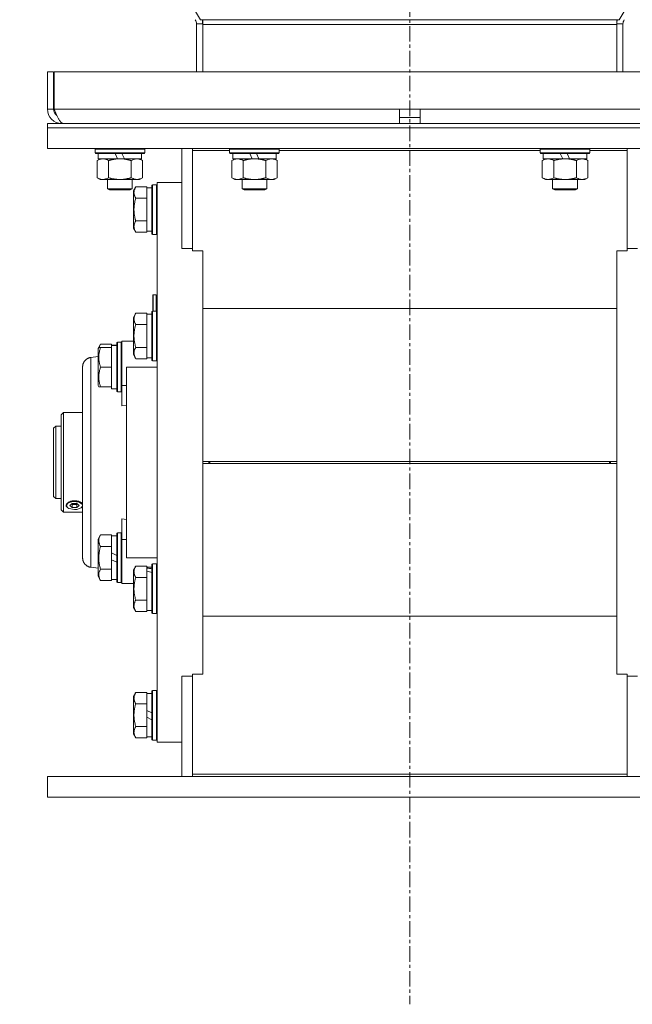
# Model space of a CAD drawing. Units: millimetres. Extents: x 0 to 30637, y -7 to 21000.
# Drawn here: x 26948 to 27244, y 13326 to 13801 of the extents above; entities that cross this region are included whole.
import ezdxf

# ---------------------------------------------------------------- set-up
doc = ezdxf.new("R2010")
doc.units = ezdxf.units.MM
doc.linetypes.add('K5LT_AXLED', pattern=[12, 7.5, -1.5, 1.5, -1.5])
doc.linetypes.add('K5LT_THIN', pattern=[0])
for name, color, linetype, true_color in [('OSI', 2, 'Continuous', 0xffff00), ('R', 1, 'Continuous', 0xff0000), ('WELDING', 7, 'Continuous', 0xffffff)]:
    doc.layers.add(name, color=color, linetype=linetype, true_color=true_color)

msp = doc.modelspace()

# ---------------------------------------------------------------- linework, layer by layer
at = {"layer": 'OSI', "color": 30, "linetype": 'K5LT_AXLED', "lineweight": 18, "true_color": 0xff8000}
msp.add_line((27136.86, 16545.86), (27136.86, 13325.79), dxfattribs=at)
at = {"layer": 'R', "color": 7, "linetype": 'K5LT_THIN', "lineweight": 18}
for p, q in [((27035.8, 13800.88), (26736.16, 14298.51)), ((27237.93, 13800.88), (27537.57, 14298.51)), ((27033.86, 13798.84), (27036.86, 13798.84)), ((27033.86, 13798.84), (27033.86, 13775.79)), ((27036.86, 13800.88), (27035.8, 13800.88)), ((27236.86, 13800.88), (27036.86, 13800.88)), ((27036.86, 13800.88), (27036.86, 13798.64)), ((27236.86, 13798.64), (27036.86, 13798.64)), ((27036.86, 13775.79), (27036.86, 13798.64)), ((27236.86, 13800.88), (27237.93, 13800.88)), ((27236.86, 13800.88), (27236.86, 13798.64)), ((27239.86, 13798.84), (27236.86, 13798.84)), ((27236.86, 13775.79), (27236.86, 13798.64)), ((27239.86, 13798.84), (27239.86, 13775.79)), ((26961.86, 13775.79), (26961.86, 13757.79)), ((26961.86, 13775.79), (26964.86, 13775.79)), ((26964.86, 13775.79), (26964.86, 13757.79)), ((26965.05, 13757.79), (26965.05, 13775.79)), ((26965.05, 13775.79), (27308.68, 13775.79)), ((26961.86, 13757.79), (26964.86, 13757.79)), ((26965.05, 13757.79), (27131.86, 13757.79)), ((27131.86, 13750.79), (27131.86, 13757.79)), ((27131.86, 13757.79), (27141.86, 13757.79)), ((27141.86, 13750.79), (27141.86, 13757.79)), ((27141.86, 13757.79), (27308.68, 13757.79)), ((26961.86, 13748.79), (26961.86, 13750.79)), ((26961.86, 13750.79), (27311.86, 13750.79)), ((26968.86, 13751.04), (26968.86, 13750.79)), ((27131.86, 13753.79), (27141.86, 13753.79)), ((26961.86, 13748.79), (27311.86, 13748.79)), ((26961.86, 13748.79), (27311.86, 13748.79)), ((26961.86, 13738.79), (26961.86, 13748.79)), ((26961.86, 13738.79), (27311.86, 13738.79)), ((26984.86, 13738.49), (26985.04, 13738.79)), ((26984.86, 13736.59), (26984.86, 13738.49)), ((26984.86, 13738.49), (27008.86, 13738.49)), ((26984.86, 13736.59), (26985.04, 13736.29)), ((26984.86, 13736.59), (27008.86, 13736.59)), ((26985.04, 13736.29), (27008.69, 13736.29)), ((26986.36, 13733.79), (26986.36, 13736.29)), ((26994.57, 13736.29), (26995.73, 13733.79)), ((26997.88, 13736.29), (26999.04, 13733.79)), ((27007.36, 13733.79), (27007.36, 13736.29)), ((27008.86, 13738.49), (27008.69, 13738.79)), ((27008.86, 13736.59), (27008.69, 13736.29)), ((27008.86, 13736.59), (27008.86, 13738.49)), ((27026.86, 13738.79), (27026.86, 13690.47)), ((27031.86, 13737.75), (27031.86, 13738.79)), ((27031.86, 13737.75), (27031.86, 13689.44)), ((27049.86, 13737.75), (27031.86, 13737.75)), ((27049.86, 13738.49), (27050.04, 13738.79)), ((27049.86, 13736.59), (27049.86, 13738.49)), ((27049.86, 13738.49), (27073.86, 13738.49)), ((27049.86, 13736.59), (27050.04, 13736.29)), ((27049.86, 13736.59), (27073.86, 13736.59)), ((27050.04, 13736.29), (27073.69, 13736.29)), ((27051.36, 13733.79), (27051.36, 13736.29)), ((27059.57, 13736.29), (27060.73, 13733.79)), ((27062.88, 13736.29), (27064.04, 13733.79)), ((27072.36, 13733.79), (27072.36, 13736.29)), ((27073.86, 13738.49), (27073.69, 13738.79)), ((27073.86, 13736.59), (27073.69, 13736.29)), ((27073.86, 13736.59), (27073.86, 13738.49)), ((27199.86, 13737.75), (27073.86, 13737.75)), ((27199.86, 13738.49), (27200.04, 13738.79)), ((27199.86, 13736.59), (27199.86, 13738.49)), ((27199.86, 13738.49), (27223.86, 13738.49)), ((27199.86, 13736.59), (27200.04, 13736.29)), ((27199.86, 13736.59), (27223.86, 13736.59)), ((27200.04, 13736.29), (27223.69, 13736.29)), ((27201.36, 13733.79), (27201.36, 13736.29)), ((27209.57, 13736.29), (27210.73, 13733.79)), ((27212.88, 13736.29), (27214.04, 13733.79)), ((27222.36, 13733.79), (27222.36, 13736.29)), ((27223.86, 13738.49), (27223.69, 13738.79)), ((27223.86, 13736.59), (27223.69, 13736.29)), ((27223.86, 13736.59), (27223.86, 13738.49)), ((27241.86, 13737.75), (27223.86, 13737.75)), ((27241.86, 13737.75), (27241.86, 13738.79)), ((27241.86, 13689.44), (27241.86, 13737.75)), ((26985.89, 13732.94), (26987.36, 13733.79)), ((26985.89, 13724.64), (26985.89, 13732.94)), ((26986.36, 13733.79), (26995.73, 13733.79)), ((26991.38, 13724.64), (26991.38, 13732.94)), ((26995.73, 13733.79), (26996.86, 13733.79)), ((26996.86, 13733.79), (26999.04, 13733.79)), ((26999.04, 13733.79), (27007.36, 13733.79)), ((27002.35, 13724.64), (27002.35, 13732.94)), ((27007.83, 13732.94), (27006.36, 13733.79)), ((27007.83, 13724.64), (27007.83, 13732.94)), ((27050.89, 13732.94), (27052.36, 13733.79)), ((27050.89, 13724.64), (27050.89, 13732.94)), ((27051.36, 13733.79), (27060.73, 13733.79)), ((27056.38, 13724.64), (27056.38, 13732.94)), ((27060.73, 13733.79), (27061.86, 13733.79)), ((27061.86, 13733.79), (27064.04, 13733.79)), ((27064.04, 13733.79), (27072.36, 13733.79)), ((27067.35, 13724.64), (27067.35, 13732.94)), ((27072.83, 13732.94), (27071.36, 13733.79)), ((27072.83, 13724.64), (27072.83, 13732.94)), ((27200.89, 13732.94), (27202.36, 13733.79)), ((27200.89, 13724.64), (27200.89, 13732.94)), ((27201.36, 13733.79), (27210.73, 13733.79)), ((27206.38, 13724.64), (27206.38, 13732.94)), ((27210.73, 13733.79), (27211.86, 13733.79)), ((27211.86, 13733.79), (27214.04, 13733.79)), ((27214.04, 13733.79), (27222.36, 13733.79)), ((27217.35, 13724.64), (27217.35, 13732.94)), ((27222.83, 13732.94), (27221.36, 13733.79)), ((27222.83, 13724.64), (27222.83, 13732.94)), ((26985.89, 13724.64), (26987.36, 13723.79)), ((26988.64, 13723.79), (26987.36, 13723.79)), ((26996.86, 13723.79), (26988.64, 13723.79)), ((26990.86, 13723.79), (26990.86, 13719.36)), ((27005.09, 13723.79), (26996.86, 13723.79)), ((27002.86, 13723.79), (27002.86, 13719.36)), ((27006.36, 13723.79), (27005.09, 13723.79)), ((27007.83, 13724.64), (27006.36, 13723.79)), ((27026.86, 13722.29), (27014.86, 13722.29)), ((27014.86, 13587.29), (27014.86, 13722.29)), ((27050.89, 13724.64), (27052.36, 13723.79)), ((27053.64, 13723.79), (27052.36, 13723.79)), ((27061.86, 13723.79), (27053.64, 13723.79)), ((27055.86, 13723.79), (27055.86, 13719.36)), ((27070.09, 13723.79), (27061.86, 13723.79)), ((27067.86, 13723.79), (27067.86, 13719.36)), ((27071.36, 13723.79), (27070.09, 13723.79)), ((27072.83, 13724.64), (27071.36, 13723.79)), ((27200.89, 13724.64), (27202.36, 13723.79)), ((27203.64, 13723.79), (27202.36, 13723.79)), ((27211.86, 13723.79), (27203.64, 13723.79)), ((27205.86, 13723.79), (27205.86, 13719.36)), ((27220.09, 13723.79), (27211.86, 13723.79)), ((27217.86, 13723.79), (27217.86, 13719.36)), ((27221.36, 13723.79), (27220.09, 13723.79)), ((27222.83, 13724.64), (27221.36, 13723.79)), ((26990.86, 13719.36), (26991.86, 13718.79)), ((26996.86, 13719.36), (26990.86, 13719.36)), ((26996.86, 13718.79), (26991.86, 13718.79)), ((27002.86, 13719.36), (26996.86, 13719.36)), ((27001.86, 13718.79), (26996.86, 13718.79)), ((27002.86, 13719.36), (27001.86, 13718.79)), ((27004.52, 13720.26), (27003.36, 13718.26)), ((27003.36, 13709.29), (27003.36, 13718.26)), ((27004.52, 13720.26), (27009.86, 13720.26)), ((27009.86, 13719.75), (27009.86, 13720.26)), ((27012.36, 13719.79), (27009.86, 13719.79)), ((27009.86, 13719.75), (27009.86, 13715.28)), ((27012.66, 13721.29), (27012.36, 13721.11)), ((27012.36, 13709.29), (27012.36, 13721.11)), ((27012.66, 13721.29), (27014.56, 13721.29)), ((27012.66, 13709.29), (27012.66, 13721.29)), ((27014.56, 13721.29), (27014.86, 13721.11)), ((27014.56, 13709.29), (27014.56, 13721.29)), ((27055.86, 13719.36), (27056.86, 13718.79)), ((27061.86, 13719.36), (27055.86, 13719.36)), ((27061.86, 13718.79), (27056.86, 13718.79)), ((27067.86, 13719.36), (27061.86, 13719.36)), ((27066.86, 13718.79), (27061.86, 13718.79)), ((27067.86, 13719.36), (27066.86, 13718.79)), ((27205.86, 13719.36), (27206.86, 13718.79)), ((27211.86, 13719.36), (27205.86, 13719.36)), ((27211.86, 13718.79), (27206.86, 13718.79)), ((27217.86, 13719.36), (27211.86, 13719.36)), ((27216.86, 13718.79), (27211.86, 13718.79)), ((27217.86, 13719.36), (27216.86, 13718.79)), ((27004.52, 13714.77), (27009.86, 13714.77)), ((27009.86, 13714.77), (27009.86, 13715.28)), ((27009.86, 13713.76), (27009.86, 13714.77)), ((27009.86, 13713.76), (27009.86, 13704.82)), ((27003.36, 13700.32), (27003.36, 13709.29)), ((27012.36, 13697.46), (27012.36, 13709.29)), ((27012.66, 13697.29), (27012.66, 13709.29)), ((27014.56, 13697.29), (27014.56, 13709.29)), ((27004.52, 13703.8), (27009.86, 13703.8)), ((27009.86, 13703.8), (27009.86, 13704.82)), ((27009.86, 13703.3), (27009.86, 13703.8)), ((27009.86, 13703.3), (27009.86, 13698.82)), ((27004.52, 13698.32), (27003.36, 13700.32)), ((27004.52, 13698.32), (27009.86, 13698.32)), ((27009.86, 13698.32), (27009.86, 13698.82)), ((27012.36, 13698.79), (27009.86, 13698.79)), ((27012.66, 13697.29), (27012.36, 13697.46)), ((27012.66, 13697.29), (27014.56, 13697.29)), ((27014.56, 13697.29), (27014.86, 13697.46)), ((27026.86, 13690.47), (27031.86, 13690.47)), ((27031.86, 13689.44), (27036.86, 13689.44)), ((27036.86, 13689.44), (27036.86, 13687.54)), ((27236.86, 13687.54), (27236.86, 13689.44)), ((27236.86, 13689.44), (27241.86, 13689.44)), ((27241.86, 13690.47), (27246.86, 13690.47)), ((27036.86, 13687.54), (27036.86, 13587.29)), ((27236.86, 13687.54), (27236.86, 13587.29)), ((27012.76, 13667.99), (27012.96, 13668.19)), ((27012.76, 13660.29), (27012.76, 13667.99)), ((27012.96, 13668.19), (27014.36, 13668.19)), ((27012.96, 13660.29), (27012.96, 13668.19)), ((27014.36, 13660.29), (27014.36, 13668.19)), ((27012.66, 13660.29), (27012.36, 13660.11)), ((27012.36, 13638.05), (27012.36, 13660.11)), ((27012.66, 13660.29), (27014.56, 13660.29)), ((27012.66, 13637.9), (27012.66, 13660.29)), ((27014.56, 13660.29), (27014.86, 13660.11)), ((27014.56, 13637.9), (27014.56, 13660.29)), ((27036.86, 13661.48), (27236.86, 13661.48)), ((27004.52, 13659.26), (27003.36, 13657.26)), ((27003.36, 13640.52), (27003.36, 13657.26)), ((27004.52, 13659.26), (27009.86, 13659.26)), ((27009.86, 13658.75), (27009.86, 13659.26)), ((27012.36, 13658.79), (27009.86, 13658.79)), ((27009.86, 13658.75), (27009.86, 13654.28)), ((27004.52, 13653.77), (27009.86, 13653.77)), ((27009.86, 13653.77), (27009.86, 13654.28)), ((27009.86, 13652.76), (27009.86, 13653.77)), ((27009.86, 13652.76), (27009.86, 13643.82)), ((26997.86, 13645.79), (26997.86, 13624.45)), ((27000.11, 13645.79), (26997.86, 13645.79)), ((27003.36, 13645.79), (27000.11, 13645.79)), ((26987.52, 13644.26), (26986.36, 13642.26)), ((26986.67, 13642.79), (26986.36, 13642.26)), ((26986.36, 13624.32), (26986.36, 13642.26)), ((26987.52, 13642.79), (26986.67, 13642.79)), ((26987.52, 13644.26), (26992.86, 13644.26)), ((26987.52, 13642.79), (26992.86, 13642.79)), ((26992.86, 13643.75), (26992.86, 13644.26)), ((26995.36, 13643.79), (26992.86, 13643.79)), ((26992.86, 13643.75), (26992.86, 13643.74)), ((26992.86, 13643.74), (26992.86, 13642.79)), ((26992.86, 13641.91), (26992.86, 13642.79)), ((26992.86, 13641.91), (26992.86, 13634.16)), ((26994.24, 13643.66), (26995.36, 13643.73)), ((26995.66, 13645.29), (26995.36, 13645.11)), ((26995.66, 13645.29), (26995.36, 13645.11)), ((26995.36, 13621.46), (26995.36, 13645.11)), ((26995.66, 13645.29), (26997.56, 13645.29)), ((26995.66, 13645.29), (26997.56, 13645.29)), ((26995.66, 13621.29), (26995.66, 13645.29)), ((26997.56, 13645.29), (26997.86, 13645.11)), ((26997.56, 13645.29), (26997.86, 13645.11)), ((26997.56, 13621.29), (26997.56, 13645.29)), ((27004.52, 13642.8), (27009.86, 13642.8)), ((27009.86, 13642.8), (27009.86, 13643.82)), ((27009.86, 13642.3), (27009.86, 13642.8)), ((27009.86, 13642.3), (27009.86, 13637.82)), ((26986.36, 13638.38), (26982.86, 13637.92)), ((27003.36, 13639.32), (27003.36, 13640.52)), ((27004.52, 13637.32), (27003.36, 13639.32)), ((27004.52, 13637.32), (27009.86, 13637.32)), ((27009.86, 13637.32), (27009.86, 13637.82)), ((27012.36, 13637.79), (27009.86, 13637.79)), ((27012.36, 13636.46), (27012.36, 13638.05)), ((27012.66, 13636.29), (27012.36, 13636.46)), ((27012.66, 13636.29), (27012.66, 13637.9)), ((27012.66, 13636.29), (27014.56, 13636.29)), ((27014.56, 13636.29), (27014.56, 13637.9)), ((27014.56, 13636.29), (27014.86, 13636.46)), ((26978.86, 13541.22), (26978.86, 13633.36)), ((26978.86, 13541.22), (26978.86, 13633.36)), ((26978.86, 13633.36), (26978.86, 13633.35)), ((26987.52, 13633.29), (26992.86, 13633.29)), ((26992.86, 13633.29), (26992.86, 13634.16)), ((26992.86, 13632.41), (26992.86, 13633.29)), ((26992.86, 13632.41), (26992.86, 13624.66)), ((27000.11, 13541.29), (27000.11, 13633.29)), ((27000.11, 13633.29), (27014.86, 13633.29)), ((26986.67, 13623.79), (26986.36, 13624.32)), ((26986.67, 13623.79), (26987.52, 13623.79)), ((26987.52, 13623.79), (26992.86, 13623.79)), ((26992.86, 13623.79), (26992.86, 13624.66)), ((26992.86, 13623.79), (26992.86, 13622.79)), ((26995.36, 13622.79), (26992.86, 13622.79)), ((26997.86, 13624.45), (27000.11, 13624.45)), ((26997.86, 13614.58), (26997.86, 13624.45)), ((26995.66, 13621.29), (26995.36, 13621.46)), ((26995.66, 13621.29), (26997.56, 13621.29)), ((26997.56, 13621.29), (26997.86, 13621.46)), ((27000.11, 13614.8), (26997.86, 13614.58)), ((26969.56, 13611.29), (26968.46, 13610.19)), ((26968.46, 13610.19), (26968.46, 13564.39)), ((26978.86, 13611.29), (26969.56, 13611.29)), ((26969.56, 13563.29), (26969.56, 13611.29)), ((26965.86, 13604.79), (26964.86, 13603.79)), ((26964.86, 13603.79), (26964.86, 13587.29)), ((26965.86, 13604.79), (26968.46, 13604.79)), ((26965.86, 13604.79), (26965.86, 13587.29)), ((26964.86, 13587.29), (26964.86, 13570.79)), ((26965.86, 13587.29), (26965.86, 13569.79)), ((27014.86, 13452.29), (27014.86, 13587.29)), ((27036.86, 13587.79), (27236.86, 13587.79)), ((27039.86, 13587.74), (27036.86, 13587.74)), ((27036.86, 13587.29), (27036.86, 13487.03)), ((27036.86, 13586.83), (27039.86, 13586.83)), ((27036.86, 13586.79), (27236.86, 13586.79)), ((27039.86, 13587.74), (27039.86, 13586.83)), ((27039.86, 13587.74), (27233.86, 13587.74)), ((27039.86, 13586.83), (27233.86, 13586.83)), ((27040.36, 13587.74), (27040.36, 13586.83)), ((27233.36, 13587.74), (27233.36, 13586.83)), ((27236.86, 13587.74), (27233.86, 13587.74)), ((27233.86, 13586.83), (27233.86, 13587.74)), ((27233.86, 13586.83), (27236.86, 13586.83)), ((27236.86, 13587.29), (27236.86, 13487.03)), ((26965.86, 13569.79), (26964.86, 13570.79)), ((26965.86, 13569.79), (26968.46, 13569.79)), ((26971.01, 13566.64), (26971.95, 13567.78)), ((26971.73, 13565.36), (26971.01, 13566.64)), ((26971.73, 13565.36), (26971.7, 13565.38)), ((26972.17, 13565.1), (26971.73, 13565.36)), ((26971.95, 13567.78), (26974.3, 13568.45)), ((26974.96, 13564.52), (26972.17, 13565.1)), ((26972.66, 13566.5), (26973.81, 13567.5)), ((26973.81, 13565.5), (26972.66, 13566.5)), ((26973.81, 13566.91), (26973.47, 13567.21)), ((26973.81, 13567.5), (26976.12, 13567.5)), ((26976.12, 13566.91), (26973.81, 13566.91)), ((26973.81, 13565.5), (26973.81, 13566.91)), ((26976.12, 13565.5), (26973.81, 13565.5)), ((26974.3, 13568.45), (26977.26, 13568.12)), ((26976.03, 13564.6), (26974.96, 13564.52)), ((26978.2, 13565.36), (26976.03, 13564.6)), ((26976.12, 13567.5), (26977.27, 13566.5)), ((26976.46, 13567.21), (26976.12, 13566.91)), ((26976.12, 13566.91), (26976.12, 13565.5)), ((26977.27, 13566.5), (26976.12, 13565.5)), ((26977.26, 13568.12), (26978.85, 13566.89)), ((26978.86, 13566.16), (26978.2, 13565.36)), ((26978.2, 13565.36), (26978.23, 13565.38)), ((26978.86, 13566.98), (26978.71, 13567.24)), ((26978.71, 13565.84), (26978.86, 13566.09)), ((26978.85, 13566.89), (26978.86, 13566.84)), ((26969.56, 13563.29), (26968.46, 13564.39)), ((26978.86, 13563.29), (26969.56, 13563.29)), ((26997.86, 13560), (26997.86, 13550.13)), ((26997.86, 13560), (27000.11, 13559.78)), ((26987.52, 13552.26), (26986.36, 13550.26)), ((26987.52, 13552.26), (26992.86, 13552.26)), ((26992.86, 13551.75), (26992.86, 13552.26)), ((26995.36, 13551.79), (26992.86, 13551.79)), ((26992.86, 13551.75), (26992.86, 13547.28)), ((26995.66, 13553.29), (26995.36, 13553.11)), ((26995.36, 13529.46), (26995.36, 13553.11)), ((26995.66, 13553.29), (26997.56, 13553.29)), ((26995.66, 13529.29), (26995.66, 13553.29)), ((26997.56, 13529.29), (26997.56, 13553.29)), ((26997.56, 13553.29), (26997.86, 13553.11)), ((26986.36, 13532.32), (26986.36, 13550.26)), ((26987.52, 13546.77), (26992.86, 13546.77)), ((26992.86, 13546.77), (26992.86, 13547.28)), ((26992.86, 13545.76), (26992.86, 13546.77)), ((26992.86, 13545.76), (26992.86, 13543.59)), ((26997.86, 13550.13), (26997.86, 13528.79)), ((26997.86, 13550.13), (27000.11, 13550.13)), ((26978.86, 13541.29), (26978.86, 13541.22)), ((26992.86, 13540.28), (26992.86, 13543.59)), ((26992.86, 13543.59), (26995.36, 13542.42)), ((27000.11, 13541.29), (27014.86, 13541.29)), ((26986.36, 13536.2), (26982.86, 13536.66)), ((26992.86, 13540.28), (26995.36, 13539.11)), ((26992.86, 13540.28), (26992.86, 13536.82)), ((26992.86, 13535.8), (26992.86, 13536.82)), ((27004.52, 13537.26), (27003.36, 13535.26)), ((27004.52, 13537.26), (27009.86, 13537.26)), ((27009.86, 13536.75), (27009.86, 13537.26)), ((27012.36, 13536.79), (27009.86, 13536.79)), ((27009.86, 13536.75), (27009.86, 13536.31)), ((27009.86, 13535.66), (27009.86, 13536.31)), ((27012.66, 13538.29), (27012.36, 13538.11)), ((27012.36, 13514.46), (27012.36, 13538.11)), ((27012.66, 13538.29), (27014.56, 13538.29)), ((27012.66, 13514.29), (27012.66, 13538.29)), ((27014.56, 13514.29), (27014.56, 13538.29)), ((27014.56, 13538.29), (27014.86, 13538.11)), ((26987.52, 13530.32), (26986.36, 13532.32)), ((26987.52, 13535.8), (26992.86, 13535.8)), ((26992.86, 13535.3), (26992.86, 13535.8)), ((26992.86, 13535.3), (26992.86, 13530.82)), ((27003.36, 13517.32), (27003.36, 13535.26)), ((27004.52, 13531.77), (27009.86, 13531.77)), ((27009.86, 13534.83), (27009.86, 13535.66)), ((27009.86, 13534.83), (27009.86, 13532.28)), ((27009.86, 13531.77), (27009.86, 13532.28)), ((27009.86, 13530.76), (27009.86, 13531.77)), ((26987.52, 13530.32), (26992.86, 13530.32)), ((26992.86, 13530.32), (26992.86, 13530.82)), ((26995.36, 13530.79), (26992.86, 13530.79)), ((26995.66, 13529.29), (26995.36, 13529.46)), ((26995.66, 13529.29), (26997.56, 13529.29)), ((26997.56, 13529.29), (26997.86, 13529.46)), ((26997.56, 13529.29), (26997.86, 13529.46)), ((27000.11, 13528.79), (26997.86, 13528.79)), ((27000.11, 13528.79), (26997.86, 13528.79)), ((27003.36, 13528.79), (27000.11, 13528.79)), ((27009.86, 13530.76), (27009.86, 13521.82)), ((27004.52, 13515.32), (27003.36, 13517.32)), ((27004.52, 13520.8), (27009.86, 13520.8)), ((27009.86, 13520.8), (27009.86, 13521.82)), ((27009.86, 13520.3), (27009.86, 13520.8)), ((27009.86, 13520.3), (27009.86, 13515.82)), ((27004.52, 13515.32), (27009.86, 13515.32)), ((27009.86, 13515.32), (27009.86, 13515.82)), ((27012.36, 13515.79), (27009.86, 13515.79)), ((27012.66, 13514.29), (27012.36, 13514.46)), ((27012.66, 13514.29), (27014.56, 13514.29)), ((27014.56, 13514.29), (27014.86, 13514.46)), ((27036.86, 13513.09), (27236.86, 13513.09)), ((27026.86, 13484.1), (27026.86, 13435.79)), ((27026.86, 13484.1), (27031.86, 13484.1)), ((27031.86, 13436.82), (27031.86, 13485.14)), ((27031.86, 13485.14), (27036.86, 13485.14)), ((27036.86, 13485.14), (27036.86, 13487.03)), ((27236.86, 13487.03), (27236.86, 13485.14)), ((27236.86, 13485.14), (27241.86, 13485.14)), ((27241.86, 13485.14), (27241.86, 13436.82)), ((27241.86, 13484.1), (27246.86, 13484.1)), ((27004.52, 13476.26), (27003.36, 13474.26)), ((27004.52, 13476.26), (27009.86, 13476.26)), ((27009.86, 13475.75), (27009.86, 13476.26)), ((27012.36, 13475.79), (27009.86, 13475.79)), ((27009.86, 13475.75), (27009.86, 13471.28)), ((27012.66, 13477.29), (27012.36, 13477.11)), ((27012.36, 13453.46), (27012.36, 13477.11)), ((27012.66, 13453.29), (27012.66, 13477.29)), ((27012.66, 13477.29), (27014.56, 13477.29)), ((27014.56, 13477.29), (27014.86, 13477.11)), ((27014.56, 13453.29), (27014.56, 13477.29)), ((27003.36, 13456.32), (27003.36, 13474.26)), ((27004.52, 13470.77), (27009.86, 13470.77)), ((27009.86, 13470.77), (27009.86, 13471.28)), ((27009.86, 13469.76), (27009.86, 13470.77)), ((27009.86, 13469.76), (27009.86, 13467.59)), ((27009.86, 13464.28), (27009.86, 13467.59)), ((27009.86, 13467.59), (27012.36, 13466.42)), ((27009.86, 13464.28), (27012.36, 13463.11)), ((27009.86, 13464.28), (27009.86, 13460.82)), ((27009.86, 13459.8), (27009.86, 13460.82)), ((27004.52, 13454.32), (27003.36, 13456.32)), ((27004.52, 13459.8), (27009.86, 13459.8)), ((27009.86, 13459.3), (27009.86, 13459.8)), ((27009.86, 13459.3), (27009.86, 13454.82)), ((27004.52, 13454.32), (27009.86, 13454.32)), ((27009.86, 13454.32), (27009.86, 13454.82)), ((27012.36, 13454.79), (27009.86, 13454.79)), ((27012.66, 13453.29), (27012.36, 13453.46)), ((27012.66, 13453.29), (27014.56, 13453.29)), ((27014.56, 13453.29), (27014.86, 13453.46)), ((27026.86, 13452.29), (27014.86, 13452.29)), ((27241.86, 13436.82), (27031.86, 13436.82)), ((27031.86, 13436.82), (27031.86, 13435.79)), ((27241.86, 13436.82), (27241.86, 13435.79)), ((26961.86, 13435.79), (26961.86, 13425.79)), ((26961.86, 13435.79), (27311.86, 13435.79)), ((26961.86, 13425.79), (27311.86, 13425.79))]:
    msp.add_line(p, q, dxfattribs=at)
for centre, radius, start, end in [((27029.86, 13798.84), 4, 0, 31.0537), ((27029.86, 13798.84), 7, 0, 16.9522), ((27243.86, 13798.84), 7, 163.0478, 180), ((27243.86, 13798.84), 4, 148.9463, 180), ((26968.86, 13757.79), 7, 180, 270), ((26968.86, 13757.79), 4, 180, 232.3856), ((27014.36, 13667.69), 0.5, 0, 90)]:
    msp.add_arc(centre, radius, start, end, dxfattribs=at)
for centre, major_axis, ratio, start_param, end_param in [((26990.69, 13633.29), (-22.52, 0), 0.466308, 4.503438, 4.615831), ((27040.36, 13587.74), (0.5, 0), 0.004566, 3.141593, 3.143667), ((27040.36, 13586.83), (0.5, 0), 0.004566, 3.139518, 3.141593), ((27233.36, 13587.74), (0.5, 0), 0.004566, 6.281111, 6.283185), ((27233.36, 13586.83), (0.5, 0), 0.004566, 0, 0.002075), ((26974.96, 13566.54), (-4, 0), 0.5, 5.923874, 6.642497), ((26974.96, 13566.54), (-4, 0), 0.5, 3.500904, 5.923874), ((26974.96, 13566.54), (-4, 0), 0.5, 0.359312, 0.61548), ((26974.96, 13566.54), (4, 0), 0.5, -0.61548, -0.359312), ((27014.79, 13526.29), (-22.4, 6.17), 0.379473, -1.35866, -1.246058), ((27007.69, 13526.29), (-22.4, 6.17), 0.379473, 4.607548, 4.71994)]:
    msp.add_ellipse(centre, major_axis=major_axis, ratio=ratio, start_param=start_param, end_param=end_param, dxfattribs=at)
at = {"layer": 'WELDING', "color": 7, "linetype": 'K5LT_THIN', "lineweight": 18}
for p, q in [((26986.86, 13642.79), (26987.04, 13643.28)), ((26987.04, 13643.28), (26987.26, 13643.77)), ((26987.26, 13643.77), (26987.52, 13644.26)), ((26978.71, 13567.24), (26978.77, 13567.17)), ((26978.77, 13565.9), (26978.71, 13565.84)), ((26978.77, 13567.17), (26978.82, 13567.09)), ((26978.82, 13565.96), (26978.77, 13565.9)), ((26978.82, 13567.09), (26978.86, 13567.01)), ((26978.86, 13566.03), (26978.82, 13565.96))]:
    msp.add_line(p, q, dxfattribs=at)
msp.add_open_spline([(26969.64, 13750.79), (26969.54, 13750.79), (26969.32, 13750.82), (26968.99, 13750.95), (26968.66, 13751.17), (26968.33, 13751.47), (26968, 13751.85), (26967.68, 13752.3), (26967.35, 13752.83), (26967.02, 13753.41), (26966.69, 13754.06), (26966.36, 13754.74), (26966.03, 13755.47), (26965.71, 13756.23), (26965.38, 13757), (26965.16, 13757.53), (26965.05, 13757.79)], degree=3, dxfattribs=at)
for points, knots in [([(26991.38, 13732.94), (26991.06, 13733.13), (26990.59, 13733.36), (26990.01, 13733.57), (26989.67, 13733.66), (26989.37, 13733.73), (26989.02, 13733.77), (26988.67, 13733.79), (26988.31, 13733.78), (26988, 13733.74), (26987.67, 13733.68), (26987.22, 13733.56), (26986.61, 13733.33), (26986.15, 13733.09), (26985.89, 13732.94)], [0, 0, 0, 0, 2.72415, 3.912285, 4.716446, 5.530362, 6.353984, 7.500189, 8.40607, 9.211142, 9.998759, 11.128707, 12.847273, 15, 15, 15, 15]), ([(26996.86, 13733.79), (26996.68, 13733.79), (26996.32, 13733.78), (26995.77, 13733.75), (26995.21, 13733.71), (26994.72, 13733.65), (26994.37, 13733.6), (26994.13, 13733.57), (26993.96, 13733.54), (26993.79, 13733.51), (26993.62, 13733.48), (26993.44, 13733.44), (26993.25, 13733.4), (26993.03, 13733.36), (26992.72, 13733.29), (26992.4, 13733.21), (26992.09, 13733.13), (26991.85, 13733.07), (26991.62, 13733.01), (26991.46, 13732.96), (26991.38, 13732.94)], [0, 0, 0, 0, 0.426692, 0.853385, 1.280077, 1.70677, 1.976977, 2.112081, 2.247185, 2.382289, 2.517392, 2.652496, 2.7876, 2.975699, 3.163798, 3.539996, 3.728096, 3.916195, 4.104294, 4.292393, 4.292393, 4.292393, 4.292393]), ([(27002.35, 13732.94), (27002.29, 13732.96), (27002.16, 13732.99), (27001.98, 13733.04), (27001.8, 13733.09), (27001.55, 13733.16), (27001.24, 13733.23), (27000.9, 13733.31), (27000.59, 13733.38), (27000.32, 13733.44), (27000.09, 13733.48), (26999.9, 13733.51), (26999.69, 13733.55), (26999.4, 13733.6), (26999.04, 13733.65), (26998.68, 13733.69), (26998.19, 13733.74), (26997.71, 13733.77), (26997.22, 13733.78), (26996.98, 13733.79), (26996.86, 13733.79)], [0, 0, 0, 0, 0.14736, 0.294719, 0.442079, 0.589439, 0.884158, 1.178877, 1.396237, 1.613598, 1.830958, 1.939638, 2.048318, 2.328827, 2.609337, 2.889846, 3.170356, 3.731374, 4.011884, 4.292393, 4.292393, 4.292393, 4.292393]), ([(27007.83, 13732.94), (27007.51, 13733.13), (27007.04, 13733.36), (27006.47, 13733.57), (27006.12, 13733.66), (27005.82, 13733.73), (27005.48, 13733.77), (27005.12, 13733.79), (27004.77, 13733.78), (27004.46, 13733.74), (27004.12, 13733.68), (27003.68, 13733.56), (27003.07, 13733.33), (27002.61, 13733.09), (27002.35, 13732.94)], [0, 0, 0, 0, 2.72415, 3.912285, 4.716446, 5.530362, 6.353984, 7.500189, 8.40607, 9.211142, 9.998759, 11.128707, 12.847273, 15, 15, 15, 15]), ([(27056.38, 13732.94), (27056.06, 13733.13), (27055.59, 13733.36), (27055.01, 13733.57), (27054.67, 13733.66), (27054.37, 13733.73), (27054.02, 13733.77), (27053.67, 13733.79), (27053.31, 13733.78), (27053, 13733.74), (27052.67, 13733.68), (27052.22, 13733.56), (27051.61, 13733.33), (27051.15, 13733.09), (27050.89, 13732.94)], [0, 0, 0, 0, 2.72415, 3.912285, 4.716446, 5.530362, 6.353984, 7.500189, 8.40607, 9.211142, 9.998759, 11.128707, 12.847273, 15, 15, 15, 15]), ([(27061.86, 13733.79), (27061.68, 13733.79), (27061.32, 13733.78), (27060.77, 13733.75), (27060.21, 13733.71), (27059.72, 13733.65), (27059.37, 13733.6), (27059.13, 13733.57), (27058.96, 13733.54), (27058.79, 13733.51), (27058.62, 13733.48), (27058.44, 13733.44), (27058.25, 13733.4), (27058.03, 13733.36), (27057.72, 13733.29), (27057.4, 13733.21), (27057.09, 13733.13), (27056.85, 13733.07), (27056.62, 13733.01), (27056.46, 13732.96), (27056.38, 13732.94)], [0, 0, 0, 0, 0.426692, 0.853385, 1.280077, 1.70677, 1.976977, 2.112081, 2.247185, 2.382289, 2.517392, 2.652496, 2.7876, 2.975699, 3.163798, 3.539996, 3.728096, 3.916195, 4.104294, 4.292393, 4.292393, 4.292393, 4.292393]), ([(27067.35, 13732.94), (27067.29, 13732.96), (27067.16, 13732.99), (27066.98, 13733.04), (27066.8, 13733.09), (27066.55, 13733.16), (27066.24, 13733.23), (27065.9, 13733.31), (27065.59, 13733.38), (27065.32, 13733.44), (27065.09, 13733.48), (27064.9, 13733.51), (27064.69, 13733.55), (27064.4, 13733.6), (27064.04, 13733.65), (27063.68, 13733.69), (27063.19, 13733.74), (27062.71, 13733.77), (27062.22, 13733.78), (27061.98, 13733.79), (27061.86, 13733.79)], [0, 0, 0, 0, 0.14736, 0.294719, 0.442079, 0.589439, 0.884158, 1.178877, 1.396237, 1.613598, 1.830958, 1.939638, 2.048318, 2.328827, 2.609337, 2.889846, 3.170356, 3.731374, 4.011884, 4.292393, 4.292393, 4.292393, 4.292393]), ([(27072.83, 13732.94), (27072.51, 13733.13), (27072.04, 13733.36), (27071.47, 13733.57), (27071.12, 13733.66), (27070.82, 13733.73), (27070.48, 13733.77), (27070.12, 13733.79), (27069.77, 13733.78), (27069.46, 13733.74), (27069.12, 13733.68), (27068.68, 13733.56), (27068.07, 13733.33), (27067.61, 13733.09), (27067.35, 13732.94)], [0, 0, 0, 0, 2.72415, 3.912285, 4.716446, 5.530362, 6.353984, 7.500189, 8.40607, 9.211142, 9.998759, 11.128707, 12.847273, 15, 15, 15, 15]), ([(27206.38, 13732.94), (27206.06, 13733.13), (27205.59, 13733.36), (27205.01, 13733.57), (27204.67, 13733.66), (27204.37, 13733.73), (27204.02, 13733.77), (27203.67, 13733.79), (27203.31, 13733.78), (27203, 13733.74), (27202.67, 13733.68), (27202.22, 13733.56), (27201.61, 13733.33), (27201.15, 13733.09), (27200.89, 13732.94)], [0, 0, 0, 0, 2.72415, 3.912285, 4.716446, 5.530362, 6.353984, 7.500189, 8.40607, 9.211142, 9.998759, 11.128707, 12.847273, 15, 15, 15, 15]), ([(27211.86, 13733.79), (27211.68, 13733.79), (27211.32, 13733.78), (27210.77, 13733.75), (27210.21, 13733.71), (27209.72, 13733.65), (27209.37, 13733.6), (27209.13, 13733.57), (27208.96, 13733.54), (27208.79, 13733.51), (27208.62, 13733.48), (27208.44, 13733.44), (27208.25, 13733.4), (27208.03, 13733.36), (27207.72, 13733.29), (27207.4, 13733.21), (27207.09, 13733.13), (27206.85, 13733.07), (27206.62, 13733.01), (27206.46, 13732.96), (27206.38, 13732.94)], [0, 0, 0, 0, 0.426692, 0.853385, 1.280077, 1.70677, 1.976977, 2.112081, 2.247185, 2.382289, 2.517392, 2.652496, 2.7876, 2.975699, 3.163798, 3.539996, 3.728096, 3.916195, 4.104294, 4.292393, 4.292393, 4.292393, 4.292393]), ([(27217.35, 13732.94), (27217.29, 13732.96), (27217.16, 13732.99), (27216.98, 13733.04), (27216.8, 13733.09), (27216.55, 13733.16), (27216.24, 13733.23), (27215.9, 13733.31), (27215.59, 13733.38), (27215.32, 13733.44), (27215.09, 13733.48), (27214.9, 13733.51), (27214.69, 13733.55), (27214.4, 13733.6), (27214.04, 13733.65), (27213.68, 13733.69), (27213.19, 13733.74), (27212.71, 13733.77), (27212.22, 13733.78), (27211.98, 13733.79), (27211.86, 13733.79)], [0, 0, 0, 0, 0.14736, 0.294719, 0.442079, 0.589439, 0.884158, 1.178877, 1.396237, 1.613598, 1.830958, 1.939638, 2.048318, 2.328827, 2.609337, 2.889846, 3.170356, 3.731374, 4.011884, 4.292393, 4.292393, 4.292393, 4.292393]), ([(27222.83, 13732.94), (27222.51, 13733.13), (27222.04, 13733.36), (27221.47, 13733.57), (27221.12, 13733.66), (27220.82, 13733.73), (27220.48, 13733.77), (27220.12, 13733.79), (27219.77, 13733.78), (27219.46, 13733.74), (27219.12, 13733.68), (27218.68, 13733.56), (27218.07, 13733.33), (27217.61, 13733.09), (27217.35, 13732.94)], [0, 0, 0, 0, 2.72415, 3.912285, 4.716446, 5.530362, 6.353984, 7.500189, 8.40607, 9.211142, 9.998759, 11.128707, 12.847273, 15, 15, 15, 15]), ([(26985.89, 13724.64), (26986.18, 13724.47), (26986.62, 13724.25), (26987.18, 13724.03), (26987.57, 13723.92), (26987.92, 13723.84), (26988.28, 13723.8), (26988.52, 13723.79), (26988.64, 13723.79)], [0, 0, 0, 0, 2.905563, 4.375924, 5.511195, 6.679161, 7.850161, 9, 9, 9, 9]), ([(26988.64, 13723.79), (26988.76, 13723.79), (26989.01, 13723.8), (26989.38, 13723.85), (26989.75, 13723.93), (26990.21, 13724.07), (26990.75, 13724.29), (26991.18, 13724.52), (26991.38, 13724.64)], [0, 0, 0, 0, 1.192024, 2.404251, 3.60809, 4.765234, 6.955738, 9, 9, 9, 9]), ([(26991.38, 13724.64), (26991.48, 13724.61), (26991.75, 13724.53), (26992.09, 13724.44), (26992.41, 13724.36), (26992.73, 13724.28), (26993.09, 13724.2), (26993.44, 13724.13), (26993.69, 13724.09), (26993.92, 13724.04), (26994.19, 13724), (26994.62, 13723.94), (26995.09, 13723.88), (26995.59, 13723.84), (26995.94, 13723.81), (26996.23, 13723.8), (26996.44, 13723.79), (26996.65, 13723.79), (26996.79, 13723.79), (26996.86, 13723.79)], [0, 0, 0, 0, 0.253231, 0.633077, 0.823001, 1.012924, 1.39277, 1.683866, 1.829413, 1.974961, 2.22598, 2.476999, 2.979038, 3.307633, 3.636228, 3.800526, 3.964824, 4.129121, 4.293419, 4.293419, 4.293419, 4.293419]), ([(26996.86, 13723.79), (26996.92, 13723.79), (26997.04, 13723.79), (26997.22, 13723.79), (26997.4, 13723.8), (26997.57, 13723.8), (26997.75, 13723.81), (26997.99, 13723.82), (26998.4, 13723.86), (26998.87, 13723.91), (26999.34, 13723.97), (26999.7, 13724.03), (27000.05, 13724.09), (27000.41, 13724.16), (27000.77, 13724.23), (27001.12, 13724.31), (27001.44, 13724.39), (27001.74, 13724.47), (27002.05, 13724.55), (27002.25, 13724.61), (27002.35, 13724.64)], [0, 0, 0, 0, 0.13683, 0.27366, 0.41049, 0.54732, 0.68415, 0.820981, 1.094641, 1.641961, 1.915621, 2.189281, 2.472595, 2.755908, 3.039221, 3.322535, 3.565256, 3.807977, 4.050698, 4.293419, 4.293419, 4.293419, 4.293419]), ([(27002.35, 13724.64), (27002.64, 13724.47), (27003.07, 13724.25), (27003.63, 13724.03), (27004.02, 13723.92), (27004.38, 13723.84), (27004.74, 13723.8), (27004.97, 13723.79), (27005.09, 13723.79)], [0, 0, 0, 0, 2.905563, 4.375924, 5.511195, 6.679161, 7.850161, 9, 9, 9, 9]), ([(27005.09, 13723.79), (27005.22, 13723.79), (27005.47, 13723.8), (27005.84, 13723.85), (27006.2, 13723.93), (27006.67, 13724.07), (27007.21, 13724.29), (27007.63, 13724.52), (27007.83, 13724.64)], [0, 0, 0, 0, 1.192024, 2.404251, 3.60809, 4.765234, 6.955738, 9, 9, 9, 9]), ([(27050.89, 13724.64), (27051.18, 13724.47), (27051.62, 13724.25), (27052.18, 13724.03), (27052.57, 13723.92), (27052.92, 13723.84), (27053.28, 13723.8), (27053.52, 13723.79), (27053.64, 13723.79)], [0, 0, 0, 0, 2.905563, 4.375924, 5.511195, 6.679161, 7.850161, 9, 9, 9, 9]), ([(27053.64, 13723.79), (27053.76, 13723.79), (27054.01, 13723.8), (27054.38, 13723.85), (27054.75, 13723.93), (27055.21, 13724.07), (27055.75, 13724.29), (27056.18, 13724.52), (27056.38, 13724.64)], [0, 0, 0, 0, 1.192024, 2.404251, 3.60809, 4.765234, 6.955738, 9, 9, 9, 9]), ([(27056.38, 13724.64), (27056.48, 13724.61), (27056.75, 13724.53), (27057.09, 13724.44), (27057.41, 13724.36), (27057.73, 13724.28), (27058.09, 13724.2), (27058.44, 13724.13), (27058.69, 13724.09), (27058.92, 13724.04), (27059.19, 13724), (27059.62, 13723.94), (27060.09, 13723.88), (27060.59, 13723.84), (27060.94, 13723.81), (27061.23, 13723.8), (27061.44, 13723.79), (27061.65, 13723.79), (27061.79, 13723.79), (27061.86, 13723.79)], [0, 0, 0, 0, 0.253231, 0.633077, 0.823001, 1.012924, 1.39277, 1.683866, 1.829413, 1.974961, 2.22598, 2.476999, 2.979038, 3.307633, 3.636228, 3.800526, 3.964824, 4.129121, 4.293419, 4.293419, 4.293419, 4.293419]), ([(27061.86, 13723.79), (27061.92, 13723.79), (27062.04, 13723.79), (27062.22, 13723.79), (27062.4, 13723.8), (27062.57, 13723.8), (27062.75, 13723.81), (27062.99, 13723.82), (27063.4, 13723.86), (27063.87, 13723.91), (27064.34, 13723.97), (27064.7, 13724.03), (27065.05, 13724.09), (27065.41, 13724.16), (27065.77, 13724.23), (27066.12, 13724.31), (27066.44, 13724.39), (27066.74, 13724.47), (27067.05, 13724.55), (27067.25, 13724.61), (27067.35, 13724.64)], [0, 0, 0, 0, 0.13683, 0.27366, 0.41049, 0.54732, 0.68415, 0.820981, 1.094641, 1.641961, 1.915621, 2.189281, 2.472595, 2.755908, 3.039221, 3.322535, 3.565256, 3.807977, 4.050698, 4.293419, 4.293419, 4.293419, 4.293419]), ([(27067.35, 13724.64), (27067.64, 13724.47), (27068.07, 13724.25), (27068.63, 13724.03), (27069.02, 13723.92), (27069.38, 13723.84), (27069.74, 13723.8), (27069.97, 13723.79), (27070.09, 13723.79)], [0, 0, 0, 0, 2.905563, 4.375924, 5.511195, 6.679161, 7.850161, 9, 9, 9, 9]), ([(27070.09, 13723.79), (27070.22, 13723.79), (27070.47, 13723.8), (27070.84, 13723.85), (27071.2, 13723.93), (27071.67, 13724.07), (27072.21, 13724.29), (27072.63, 13724.52), (27072.83, 13724.64)], [0, 0, 0, 0, 1.192024, 2.404251, 3.60809, 4.765234, 6.955738, 9, 9, 9, 9]), ([(27200.89, 13724.64), (27201.18, 13724.47), (27201.62, 13724.25), (27202.18, 13724.03), (27202.57, 13723.92), (27202.92, 13723.84), (27203.28, 13723.8), (27203.52, 13723.79), (27203.64, 13723.79)], [0, 0, 0, 0, 2.905563, 4.375924, 5.511195, 6.679161, 7.850161, 9, 9, 9, 9]), ([(27203.64, 13723.79), (27203.76, 13723.79), (27204.01, 13723.8), (27204.38, 13723.85), (27204.75, 13723.93), (27205.21, 13724.07), (27205.75, 13724.29), (27206.18, 13724.52), (27206.38, 13724.64)], [0, 0, 0, 0, 1.192024, 2.404251, 3.60809, 4.765234, 6.955738, 9, 9, 9, 9]), ([(27206.38, 13724.64), (27206.48, 13724.61), (27206.75, 13724.53), (27207.09, 13724.44), (27207.41, 13724.36), (27207.73, 13724.28), (27208.09, 13724.2), (27208.44, 13724.13), (27208.69, 13724.09), (27208.92, 13724.04), (27209.19, 13724), (27209.62, 13723.94), (27210.09, 13723.88), (27210.59, 13723.84), (27210.94, 13723.81), (27211.23, 13723.8), (27211.44, 13723.79), (27211.65, 13723.79), (27211.79, 13723.79), (27211.86, 13723.79)], [0, 0, 0, 0, 0.253231, 0.633077, 0.823001, 1.012924, 1.39277, 1.683866, 1.829413, 1.974961, 2.22598, 2.476999, 2.979038, 3.307633, 3.636228, 3.800526, 3.964824, 4.129121, 4.293419, 4.293419, 4.293419, 4.293419]), ([(27211.86, 13723.79), (27211.92, 13723.79), (27212.04, 13723.79), (27212.22, 13723.79), (27212.4, 13723.8), (27212.57, 13723.8), (27212.75, 13723.81), (27212.99, 13723.82), (27213.4, 13723.86), (27213.87, 13723.91), (27214.34, 13723.97), (27214.7, 13724.03), (27215.05, 13724.09), (27215.41, 13724.16), (27215.77, 13724.23), (27216.12, 13724.31), (27216.44, 13724.39), (27216.74, 13724.47), (27217.05, 13724.55), (27217.25, 13724.61), (27217.35, 13724.64)], [0, 0, 0, 0, 0.13683, 0.27366, 0.41049, 0.54732, 0.68415, 0.820981, 1.094641, 1.641961, 1.915621, 2.189281, 2.472595, 2.755908, 3.039221, 3.322535, 3.565256, 3.807977, 4.050698, 4.293419, 4.293419, 4.293419, 4.293419]), ([(27217.35, 13724.64), (27217.64, 13724.47), (27218.07, 13724.25), (27218.63, 13724.03), (27219.02, 13723.92), (27219.38, 13723.84), (27219.74, 13723.8), (27219.97, 13723.79), (27220.09, 13723.79)], [0, 0, 0, 0, 2.905563, 4.375924, 5.511195, 6.679161, 7.850161, 9, 9, 9, 9]), ([(27220.09, 13723.79), (27220.22, 13723.79), (27220.47, 13723.8), (27220.84, 13723.85), (27221.2, 13723.93), (27221.67, 13724.07), (27222.21, 13724.29), (27222.63, 13724.52), (27222.83, 13724.64)], [0, 0, 0, 0, 1.192024, 2.404251, 3.60809, 4.765234, 6.955738, 9, 9, 9, 9]), ([(27004.52, 13714.77), (27004.33, 13715.1), (27004.13, 13715.49), (27003.94, 13715.99), (27003.86, 13716.26), (27003.78, 13716.53), (27003.73, 13716.81), (27003.68, 13717.14), (27003.66, 13717.5), (27003.68, 13717.85), (27003.72, 13718.17), (27003.78, 13718.52), (27003.91, 13718.95), (27004.14, 13719.55), (27004.37, 13720), (27004.52, 13720.26)], [0, 0, 0, 0, 2.912728, 3.529104, 4.366059, 5.20805, 5.90491, 6.841792, 7.999747, 8.992853, 9.878966, 10.753647, 12.031595, 13.665019, 16, 16, 16, 16]), ([(27003.67, 13709.29), (27003.67, 13709.57), (27003.68, 13710.14), (27003.75, 13710.99), (27003.86, 13711.84), (27004.03, 13712.81), (27004.25, 13713.79), (27004.43, 13714.48), (27004.52, 13714.77)], [0, 0, 0, 0, 3.829997, 7.659995, 11.489992, 15.319989, 20.90052, 24.973438, 24.973438, 24.973438, 24.973438]), ([(27004.52, 13703.8), (27004.49, 13703.89), (27004.43, 13704.13), (27004.29, 13704.61), (27004.11, 13705.38), (27003.94, 13706.25), (27003.81, 13707.1), (27003.73, 13707.83), (27003.68, 13708.56), (27003.67, 13709.04), (27003.67, 13709.29)], [0, 0, 0, 0, 1.235584, 3.294892, 6.795714, 11.875088, 15.149676, 18.424263, 21.698851, 24.973438, 24.973438, 24.973438, 24.973438]), ([(27004.52, 13698.32), (27004.33, 13698.64), (27004.13, 13699.04), (27003.94, 13699.54), (27003.86, 13699.8), (27003.78, 13700.07), (27003.73, 13700.36), (27003.68, 13700.68), (27003.66, 13701.04), (27003.68, 13701.39), (27003.72, 13701.71), (27003.78, 13702.06), (27003.91, 13702.5), (27004.14, 13703.1), (27004.37, 13703.54), (27004.52, 13703.8)], [0, 0, 0, 0, 2.912728, 3.529104, 4.366059, 5.20805, 5.90491, 6.841792, 7.999747, 8.992853, 9.878966, 10.753647, 12.031595, 13.665019, 16, 16, 16, 16]), ([(27004.52, 13653.77), (27004.33, 13654.1), (27004.13, 13654.49), (27003.94, 13654.99), (27003.86, 13655.26), (27003.78, 13655.53), (27003.73, 13655.81), (27003.68, 13656.14), (27003.66, 13656.5), (27003.68, 13656.85), (27003.72, 13657.17), (27003.78, 13657.52), (27003.91, 13657.95), (27004.14, 13658.55), (27004.37, 13659), (27004.52, 13659.26)], [0, 0, 0, 0, 2.912728, 3.529104, 4.366059, 5.20805, 5.90491, 6.841792, 7.999747, 8.992853, 9.878966, 10.753647, 12.031595, 13.665019, 16, 16, 16, 16]), ([(27004.52, 13642.8), (27004.45, 13643.04), (27004.28, 13643.66), (27004.02, 13644.78), (27003.83, 13645.91), (27003.73, 13646.86), (27003.68, 13647.5), (27003.67, 13648), (27003.67, 13648.36), (27003.67, 13648.7), (27003.69, 13649.1), (27003.72, 13649.55), (27003.76, 13650.01), (27003.83, 13650.66), (27003.99, 13651.68), (27004.24, 13652.78), (27004.45, 13653.53), (27004.52, 13653.77)], [0, 0, 0, 0, 2.896048, 7.635036, 13.675312, 16.352744, 19.030177, 21.193346, 22.27493, 23.356515, 25.164905, 26.973294, 28.781684, 30.590074, 34.691771, 40.985529, 43.953237, 43.953237, 43.953237, 43.953237]), ([(26987.52, 13633.29), (26987.37, 13633.72), (26987.2, 13634.29), (26987.03, 13634.98), (26986.94, 13635.4), (26986.86, 13635.86), (26986.78, 13636.33), (26986.73, 13636.82), (26986.68, 13637.38), (26986.66, 13638), (26986.68, 13638.53), (26986.7, 13638.99), (26986.75, 13639.52), (26986.86, 13640.28), (26987.09, 13641.4), (26987.34, 13642.26), (26987.52, 13642.79)], [0, 0, 0, 0, 2.392038, 3.094773, 3.749673, 4.638938, 5.533553, 6.273967, 7.269403, 8.499731, 9.554906, 10.026159, 10.962726, 12.336972, 14.092661, 17, 17, 17, 17]), ([(27003.67, 13640.06), (27003.67, 13640.2), (27003.68, 13640.48), (27003.75, 13640.92), (27003.86, 13641.33), (27004.08, 13641.97), (27004.31, 13642.44), (27004.52, 13642.8)], [0, 0, 0, 0, 1.218955, 2.409535, 3.824463, 4.76519, 8, 8, 8, 8]), ([(26982.86, 13637.92), (26982.86, 13637.92), (26982.86, 13637.55), (26982.86, 13636.08), (26982.85, 13633.97), (26982.85, 13631.22), (26982.85, 13627.77), (26982.85, 13623.69), (26982.85, 13619.06), (26982.85, 13613.96), (26982.86, 13608.45), (26982.86, 13602.62), (26982.86, 13596.57), (26982.86, 13590.37), (26982.86, 13584.13), (26982.86, 13577.94), (26982.86, 13571.88), (26982.86, 13566.06), (26982.85, 13560.56), (26982.85, 13555.46), (26982.85, 13550.84), (26982.85, 13546.78), (26982.85, 13543.33), (26982.85, 13540.54), (26982.86, 13538.44), (26982.86, 13537.22), (26982.86, 13536.73), (26982.86, 13536.66), (26982.86, 13536.66)], [0, 0, 0, 0, 1.400692, 2.622238, 3.712376, 4.830805, 5.98237, 7.117667, 8.256456, 9.393534, 10.530457, 11.666808, 12.802877, 13.938675, 15.074324, 16.209884, 17.345658, 18.481743, 19.61829, 20.755226, 21.892641, 23.030474, 24.168963, 25.305502, 26.448052, 27.610431, 28.463761, 29, 29, 29, 29]), ([(27004.52, 13637.32), (27004.43, 13637.48), (27004.29, 13637.73), (27004.09, 13638.16), (27003.92, 13638.58), (27003.78, 13639.06), (27003.7, 13639.48), (27003.67, 13639.81), (27003.67, 13640), (27003.67, 13640.06)], [0, 0, 0, 0, 1.771842, 2.803781, 4.748491, 6.434444, 8.016551, 9.332655, 10, 10, 10, 10]), ([(26987.52, 13623.79), (26987.37, 13624.22), (26987.2, 13624.79), (26987.03, 13625.48), (26986.94, 13625.9), (26986.86, 13626.36), (26986.78, 13626.83), (26986.73, 13627.32), (26986.68, 13627.88), (26986.66, 13628.5), (26986.68, 13629.03), (26986.7, 13629.49), (26986.75, 13630.02), (26986.86, 13630.78), (26987.09, 13631.9), (26987.34, 13632.76), (26987.52, 13633.29)], [0, 0, 0, 0, 2.392038, 3.094773, 3.749673, 4.638938, 5.533553, 6.273967, 7.269403, 8.499731, 9.554906, 10.026159, 10.962726, 12.336972, 14.092661, 17, 17, 17, 17]), ([(26971.22, 13565.84), (26971.15, 13565.91), (26971.04, 13566.05), (26970.94, 13566.28), (26970.91, 13566.51), (26970.95, 13566.76), (26971.05, 13567), (26971.16, 13567.17), (26971.22, 13567.24)], [0, 0, 0, 0, 1.590129, 3.123878, 4.579654, 5.93981, 7.623121, 9, 9, 9, 9]), ([(26978.71, 13567.24), (26978.64, 13567.34), (26978.51, 13567.51), (26978.25, 13567.75), (26977.97, 13567.96), (26977.64, 13568.16), (26977.26, 13568.34), (26976.82, 13568.51), (26976.33, 13568.65), (26975.86, 13568.73), (26975.4, 13568.78), (26974.95, 13568.8), (26974.48, 13568.78), (26974, 13568.72), (26973.48, 13568.62), (26972.93, 13568.45), (26972.43, 13568.23), (26971.98, 13567.97), (26971.59, 13567.68), (26971.35, 13567.42), (26971.24, 13567.28), (26971.22, 13567.24)], [0, 0, 0, 0, 1.25274, 2.254985, 3.329688, 4.347313, 5.410172, 6.635273, 7.873124, 9.052349, 9.950263, 11.041206, 12.109546, 13.127381, 14.340247, 15.818665, 17.300988, 18.511305, 20.028853, 21.556982, 22, 22, 22, 22]), ([(26987.52, 13546.77), (26987.33, 13547.1), (26987.13, 13547.49), (26986.94, 13547.99), (26986.86, 13548.26), (26986.78, 13548.53), (26986.73, 13548.81), (26986.68, 13549.14), (26986.66, 13549.5), (26986.68, 13549.85), (26986.72, 13550.17), (26986.78, 13550.52), (26986.91, 13550.95), (26987.14, 13551.55), (26987.37, 13552), (26987.52, 13552.26)], [0, 0, 0, 0, 2.912728, 3.529104, 4.366059, 5.20805, 5.90491, 6.841792, 7.999747, 8.992853, 9.878966, 10.753647, 12.031595, 13.665019, 16, 16, 16, 16]), ([(26987.52, 13535.8), (26987.45, 13536.04), (26987.28, 13536.66), (26987.02, 13537.78), (26986.83, 13538.91), (26986.73, 13539.86), (26986.68, 13540.5), (26986.67, 13541), (26986.67, 13541.36), (26986.67, 13541.7), (26986.69, 13542.1), (26986.72, 13542.55), (26986.76, 13543.01), (26986.83, 13543.66), (26986.99, 13544.68), (26987.24, 13545.78), (26987.45, 13546.53), (26987.52, 13546.77)], [0, 0, 0, 0, 2.896048, 7.635036, 13.675312, 16.352744, 19.030177, 21.193346, 22.27493, 23.356515, 25.164905, 26.973294, 28.781684, 30.590074, 34.691771, 40.985529, 43.953237, 43.953237, 43.953237, 43.953237]), ([(27004.52, 13531.77), (27004.33, 13532.1), (27004.13, 13532.49), (27003.94, 13532.99), (27003.86, 13533.26), (27003.78, 13533.53), (27003.73, 13533.81), (27003.68, 13534.14), (27003.66, 13534.5), (27003.68, 13534.85), (27003.72, 13535.17), (27003.78, 13535.52), (27003.91, 13535.95), (27004.14, 13536.55), (27004.37, 13537), (27004.52, 13537.26)], [0, 0, 0, 0, 2.912728, 3.529104, 4.366059, 5.20805, 5.90491, 6.841792, 7.999747, 8.992853, 9.878966, 10.753647, 12.031595, 13.665019, 16, 16, 16, 16]), ([(26987.52, 13530.32), (26987.33, 13530.64), (26987.13, 13531.04), (26986.94, 13531.54), (26986.86, 13531.8), (26986.78, 13532.07), (26986.73, 13532.36), (26986.68, 13532.68), (26986.66, 13533.04), (26986.68, 13533.39), (26986.72, 13533.71), (26986.78, 13534.06), (26986.91, 13534.5), (26987.14, 13535.1), (26987.37, 13535.54), (26987.52, 13535.8)], [0, 0, 0, 0, 2.912728, 3.529104, 4.366059, 5.20805, 5.90491, 6.841792, 7.999747, 8.992853, 9.878966, 10.753647, 12.031595, 13.665019, 16, 16, 16, 16]), ([(27004.52, 13520.8), (27004.45, 13521.04), (27004.28, 13521.66), (27004.02, 13522.78), (27003.83, 13523.91), (27003.73, 13524.86), (27003.68, 13525.5), (27003.67, 13526), (27003.67, 13526.36), (27003.67, 13526.7), (27003.69, 13527.1), (27003.72, 13527.55), (27003.76, 13528.01), (27003.83, 13528.66), (27003.99, 13529.68), (27004.24, 13530.78), (27004.45, 13531.53), (27004.52, 13531.77)], [0, 0, 0, 0, 2.896048, 7.635036, 13.675312, 16.352744, 19.030177, 21.193346, 22.27493, 23.356515, 25.164905, 26.973294, 28.781684, 30.590074, 34.691771, 40.985529, 43.953237, 43.953237, 43.953237, 43.953237]), ([(27004.52, 13515.32), (27004.33, 13515.64), (27004.13, 13516.04), (27003.94, 13516.54), (27003.86, 13516.8), (27003.78, 13517.07), (27003.73, 13517.36), (27003.68, 13517.68), (27003.66, 13518.04), (27003.68, 13518.39), (27003.72, 13518.71), (27003.78, 13519.06), (27003.91, 13519.5), (27004.14, 13520.1), (27004.37, 13520.54), (27004.52, 13520.8)], [0, 0, 0, 0, 2.912728, 3.529104, 4.366059, 5.20805, 5.90491, 6.841792, 7.999747, 8.992853, 9.878966, 10.753647, 12.031595, 13.665019, 16, 16, 16, 16]), ([(27004.52, 13470.77), (27004.33, 13471.1), (27004.13, 13471.49), (27003.94, 13471.99), (27003.86, 13472.26), (27003.78, 13472.53), (27003.73, 13472.81), (27003.68, 13473.14), (27003.66, 13473.5), (27003.68, 13473.85), (27003.72, 13474.17), (27003.78, 13474.52), (27003.91, 13474.95), (27004.14, 13475.55), (27004.37, 13476), (27004.52, 13476.26)], [0, 0, 0, 0, 2.912728, 3.529104, 4.366059, 5.20805, 5.90491, 6.841792, 7.999747, 8.992853, 9.878966, 10.753647, 12.031595, 13.665019, 16, 16, 16, 16]), ([(27004.52, 13459.8), (27004.45, 13460.04), (27004.28, 13460.66), (27004.02, 13461.78), (27003.83, 13462.91), (27003.73, 13463.86), (27003.68, 13464.5), (27003.67, 13465), (27003.67, 13465.36), (27003.67, 13465.7), (27003.69, 13466.1), (27003.72, 13466.55), (27003.76, 13467.01), (27003.83, 13467.66), (27003.99, 13468.68), (27004.24, 13469.78), (27004.45, 13470.53), (27004.52, 13470.77)], [0, 0, 0, 0, 2.896048, 7.635036, 13.675312, 16.352744, 19.030177, 21.193346, 22.27493, 23.356515, 25.164905, 26.973294, 28.781684, 30.590074, 34.691771, 40.985529, 43.953237, 43.953237, 43.953237, 43.953237]), ([(27004.52, 13454.32), (27004.33, 13454.64), (27004.13, 13455.04), (27003.94, 13455.54), (27003.86, 13455.8), (27003.78, 13456.07), (27003.73, 13456.36), (27003.68, 13456.68), (27003.66, 13457.04), (27003.68, 13457.39), (27003.72, 13457.71), (27003.78, 13458.06), (27003.91, 13458.5), (27004.14, 13459.1), (27004.37, 13459.54), (27004.52, 13459.8)], [0, 0, 0, 0, 2.912728, 3.529104, 4.366059, 5.20805, 5.90491, 6.841792, 7.999747, 8.992853, 9.878966, 10.753647, 12.031595, 13.665019, 16, 16, 16, 16])]:
    msp.add_open_spline(points, degree=3, knots=knots, dxfattribs=at)
for points in [[(26978.86, 13633.36), (26978.86, 13635.78), (26980.46, 13637.6), (26982.86, 13637.92)], [(26982.86, 13536.66), (26980.46, 13536.97), (26978.86, 13538.8), (26978.86, 13541.22)]]:
    msp.add_rational_spline(points, [0.96028129241, 0.801412232257, 0.801412232257, 0.96028129241], degree=3, dxfattribs=at)

doc.saveas('drawing.dxf')
